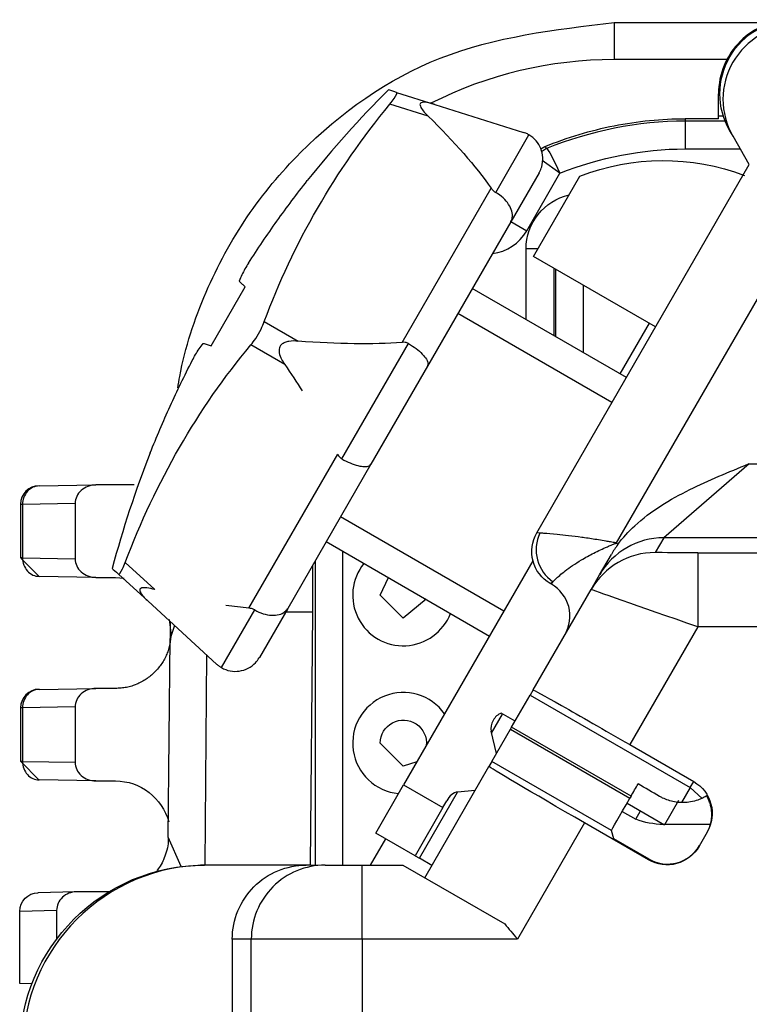
# Model space of a CAD drawing. Units: inches. Extents: x 0.3 to 34.1, y 0.3 to 10.7.
# Drawn here: x 19 to 19.2, y 8.9 to 9.2 of the extents above; entities that cross this region are included whole.
import ezdxf

# ---------------------------------------------------------------- set-up
doc = ezdxf.new("R2010")
doc.units = ezdxf.units.IN
doc.header["$MEASUREMENT"] = 0
doc.layers.add('1', color=7, linetype='CONTINUOUS', true_color=0xffffff)
doc.layers.add('6', color=7, linetype='CONTINUOUS', true_color=0xffffff)

msp = doc.modelspace()

# ---------------------------------------------------------------- linework, layer by layer
at = {"layer": '1', "color": 155, "linetype": 'Continuous'}
for p, q in [((19.0873262314138, 9.146285196526804), (19.08804714537307, 9.147533856132137)), ((19.08799428621586, 9.147941166523559), (19.09835494105896, 9.144674464599532)), ((19.09652438604562, 9.141503850310361), (19.08616373120251, 9.144770552234387)), ((19.09835494105896, 9.144674464599534), (19.12230805024042, 9.137122078284737)), ((19.17898171205072, 9.136077371953093), (19.17812473425817, 9.137561701030737)), ((19.11480482156751, 9.120879510793388), (19.12380275674413, 9.136464391682507)), ((19.21089494747292, 9.13607775272245), (19.14742004941725, 9.026136004284773)), ((19.18339121445938, 9.12843988974519), (19.17898171205072, 9.136077371953093)), ((19.12654794727252, 9.126219201154123), (19.11889490762922, 9.112963747659586)), ((19.12589121445938, 9.02884696830998), (19.18339232416005, 9.128441811803134)), ((19.12503341745641, 9.103595958563053), (19.13754911134785, 9.125273776275002)), ((19.08954029142103, 9.080366655159388), (19.1135871021967, 9.122016953182847)), ((19.11889490762922, 9.112963747659586), (19.09637339007941, 9.07395533499977)), ((19.15804502034222, 9.084536700750554), (19.12503341745641, 9.103595958563053)), ((19.03785435470746, 9.079423284708483), (19.04707240975247, 9.095389424393405)), ((19.15014274524272, 9.070848316595342), (19.10847127735392, 9.094907349798467)), ((19.04989431871033, 9.081451221899899), (19.05133614662886, 9.083948541110564)), ((19.05222977274193, 9.085995212078743), (19.06141478730066, 9.08069224145075)), ((19.05775367727396, 9.074351012872405), (19.04856866271523, 9.0796539835004)), ((19.07322722473111, 9.048865000616113), (19.09122309508435, 9.08003476239435)), ((19.09637339007941, 9.07395533499977), (19.0810673107928, 9.047444428010692)), ((19.04805158455792, 9.008506106932153), (19.07209839533359, 9.05015640495561)), ((19.0810673107928, 9.047444428010692), (19.058545793243, 9.008436015350876)), ((19.1833270240798, 9.047563446991202), (19.16023389266138, 9.027564208529917)), ((19.1833270240798, 9.047563446991202), (19.28226090472228, 9.047563446991202)), ((19.12674526601873, 9.028795705492653), (19.12589121445938, 9.02884696830998)), ((19.16023389266138, 9.027564208529917), (19.15792703872288, 9.023568620302783)), ((19.28226090472228, 9.027564208529919), (19.16023389266138, 9.027564208529919)), ((19.06897127735392, 9.026491342899496), (19.11313813655132, 9.00099159485262)), ((19.1429133845857, 9.017564970068634), (19.14608255844978, 9.02305414021924)), ((19.16942365951199, 9.023481351624875), (19.16942365951199, 9.003482113163592)), ((19.16942365951199, 9.023481351624875), (19.21297006385407, 9.023481351624875)), ((19.01463470425466, 9.020878643344755), (19.02264407852901, 9.013539404012795)), ((19.12487549759162, 9.021322433333705), (19.08988764602912, 8.960721696779776)), ((19.02081352351566, 9.010368789723621), (19.01280414924131, 9.017708029055585)), ((19.01318331996612, 9.017865906878326), (19.01390423392538, 9.019114566483658)), ((19.14060653064719, 9.0135693818415), (19.1429133845857, 9.017564970068634)), ((19.12955146849723, 9.015186714272135), (19.1302654674351, 9.015658134953883)), ((19.1298828365575, 9.014995398833335), (19.12955146849723, 9.015186714272135)), ((19.1298828365575, 9.014995398833333), (19.1302654674351, 9.015658134953883)), ((19.12492381268142, 8.986406117524012), (19.14060653064719, 9.0135693818415)), ((19.0393306365142, 8.993400981830263), (19.02081352351566, 9.010368789723621)), ((19.04064756307132, 8.992435371327955), (19.04964549824794, 9.008020252217072)), ((19.058545793243, 9.008436015350876), (19.0508927535997, 8.995180561856337)), ((19.16942365951199, 9.003482113163592), (19.15103547781181, 8.97163284820008)), ((19.21279704960468, 9.003482113163592), (19.16942365951199, 9.003482113163592)), ((19.11911638701885, 8.976347361215256), (19.12411619663417, 8.985007285497161)), ((19.12492381268142, 8.986406117524012), (19.12411619663417, 8.985007285497161)), ((19.12411619663417, 8.985007285497161), (19.16741746682339, 8.960007285497163)), ((19.11369046722547, 8.974713324477845), (19.11668120941297, 8.979893441898936)), ((19.1200430372897, 8.977952489669342), (19.11628672014185, 8.980121200385808)), ((19.11499391155098, 8.969207049626709), (19.11356253379429, 8.975255669297557)), ((19.11377968950947, 8.967103929984397), (19.11877949912479, 8.975763854266305)), ((19.11877949912479, 8.975763854266305), (19.11911638701885, 8.976347361215254)), ((19.11877949912479, 8.975763854266305), (19.15106083058818, 8.957126218856118)), ((19.15139771848516, 8.957709725803376), (19.11911638701885, 8.976347361215254)), ((19.15103547781181, 8.97163284820008), (19.1683559858875, 8.96163284820008)), ((19.11377968950947, 8.967103929984397), (19.11297207346222, 8.965705097957548)), ((19.14613593829696, 8.948423041036973), (19.11377968950947, 8.967103929984397)), ((19.09562126203206, 8.93565261100797), (19.11297207346222, 8.965705097957548)), ((19.16741746682339, 8.960007285497163), (19.1683559858875, 8.96163284820008)), ((19.08238764602912, 8.94773131572301), (19.08988764602912, 8.960721696779776)), ((19.08988764602912, 8.960721696779776), (19.10049645722547, 8.954596696779777)), ((19.09418120941297, 8.940922298728635), (19.10451367845588, 8.958818660078576)), ((19.10924798690646, 8.959254880988926), (19.10451367845588, 8.958818660078576)), ((19.16741746682339, 8.960007285497163), (19.16508512444383, 8.955967549995117)), ((19.17059831870751, 8.957111112332178), (19.16743268813038, 8.959998689159054)), ((19.10049645722547, 8.954596696779777), (19.10156141950751, 8.956441265560404)), ((19.15032543919875, 8.955850134621913), (19.16047833538078, 8.949988357278164)), ((19.15139771848516, 8.957709725803376), (19.15106083058818, 8.957126218856118)), ((19.16424609280721, 8.956514304571344), (19.16047833538078, 8.949988357278166)), ((19.10049645722547, 8.954596696779777), (19.09299645722547, 8.94160631572301)), ((19.14903289426037, 8.953599034393669), (19.15268525362574, 8.951490343730896)), ((19.15268525362574, 8.951490343730896), (19.15398357998977, 8.953739110958198)), ((19.13882193255889, 8.95047836728148), (19.12068375085872, 8.91906211501986)), ((19.15614244063458, 8.94047836728148), (19.13882193255889, 8.95047836728148)), ((19.09299645722547, 8.94160631572301), (19.08238764602912, 8.94773131572301)), ((19.14673513990771, 8.946186790159235), (19.14613593829696, 8.948423041036973)), ((19.1603518244218, 8.950062462598446), (19.16010660126412, 8.950062462598446)), ((19.17286586868713, 8.950062462598446), (19.1605229697506, 8.950062462598446)), ((19.17201604953342, 8.947972264393742), (19.16980288506435, 8.944138951087817)), ((19.1562624350667, 8.940686203734542), (19.14673513990771, 8.946186790159235)), ((19.09299645722547, 8.94160631572301), (19.09418120941297, 8.940922298728635)), ((19.0975430515559, 8.938981338262444), (19.09418120941297, 8.940922298728635)), ((19.15614244063458, 8.94047836728148), (19.1562624350667, 8.940686203734542)), ((19.03607261030298, 8.939062153723025), (19.03613346178786, 8.939143194768702)), ((19.06463010682647, 8.939143194768702), (19.06869926433169, 8.939062153723023)), ((19.06869926433169, 8.939062153723023), (19.07869888356234, 8.939062153723023)), ((19.07869888356234, 8.919062153723024), (19.07869888356234, 8.939062153723023)), ((19.07869888356234, 8.939062153723023), (19.08971576081902, 8.939062153723023)), ((19.08971576081902, 8.939062153723023), (19.11722980601163, 8.923176912324571)), ((19.04357070638369, 8.919062153723026), (19.04357070638369, 8.892562345187642)), ((19.04870002587041, 8.919062153723024), (19.04357070638369, 8.919062153723026)), ((19.07869888356234, 8.919062153723024), (19.04870002587041, 8.919062153723024)), ((19.04870002587041, 8.856745264340638), (19.04870002587041, 8.919062153723024)), ((19.07869888356234, 8.919062153723024), (19.07869888356234, 8.856791342938616)), ((19.12068368382287, 8.919062153723024), (19.07869888356234, 8.919062153723024))]:
    msp.add_line(p, q, dxfattribs=at)
at = {"layer": '1', "color": 7, "linetype": 'Continuous'}
for p, q in [((19.14624472424609, 9.064092175867698), (19.10457319546488, 9.088151244227072)), ((19.11703961826666, 9.007745737533389), (19.07287319546488, 9.03324523362714))]:
    msp.add_line(p, q, dxfattribs=at)
at = {"layer": '1', "color": 155, "linetype": 'Continuous', "extrusion": (0, 0, -1)}
for centre, radius, start, end in [((-19.16011110378111, 9.067294340935474), 0.0622146158458689, 68.7371053176891, 110.7138616460967), ((-19.13455146849723, 9.023846968309979), 0.01, 299.9999999999999, 30.0000000000001), ((-19.1248828365575, 9.006335144795488), 0.03, 138.6979421872899, 139.8408207308729), ((-19.16010660126412, 8.970062462598445), 0.02, 270, 291.7814605555369)]:
    msp.add_arc(centre, radius, start, end, dxfattribs=at)
at = {"layer": '1', "color": 155, "linetype": 'Continuous'}
msp.add_arc((19.1248828365575, 9.00633514479549), 0.01, 329.9999999999999, 59.99999999999997, dxfattribs=at)
at = {"layer": '1', "color": 155, "linetype": 'Continuous', "extrusion": (0, 0, -1)}
for centre, major_axis, ratio, start_param, end_param in [((19.19544524233386, 9.147561701030739), (0.01000050770858781, -0.0173213874527584), 0.9999492317187643, 1.570796326794903, 3.665169445598443), ((18.75667735758495, 9.252404992850568), (-0.3644235821621486, 0.157986190960494), 0.189575881934558, 2.681651619792296, 2.840478374051006), ((18.75667735744041, 9.25240499289502), (-0.3644235823067586, 0.1579861910056603), 0.1895758819061366, 3.486315465709707, 3.645142219936177), ((18.75667735733632, 9.252404992956924), (-0.3190318461145497, 0.2366069845773556), 0.1895758818850607, 2.638043087324003, 2.681651619792296), ((19.16947404410614, 9.023568620302779), (-0.01154711530766209, -3.808092294701417e-07), 0.007557545301770296, 4.716752635780238, 6.287548962627685), ((19.16947404410684, 9.003569381841443), (-0.02886753925857281, 0.009999943657919461), 0.003239008399533271, 4.713012334548727, 6.283808661338519), ((18.75667735742931, 9.25240499289454), (-0.3190318460213633, 0.2366069845144825), 0.1895758819044777, 3.442706933065395, 3.486315465709707), ((19.15090457479523, 8.97140611752385), (-0.02598076211380737, 0.01500000000016093), 0.008726867790751052, 0, 1.570796326794897), ((19.13895283557584, 8.950705097957503), (-0.02598076211361286, 0.01500000000004515), 0.00872686779075837, 4.71238898038469, 6.283185307179586), ((19.16335579549549, 8.952972264393695), (-0.005000190391927129, -0.008660583806339115), 0.9999619230641713, 3.141592653589794, 4.712388980384684), ((19.15147329538528, 8.957666091480007), (-0.005000000020000499, -0.00866025397173809), 0.008726867753242603, 1.5707963249967, 1.960659150393081), ((19.1511364074802, 8.957082584517144), (-0.005000000043483333, -0.008660254012715432), 0.008726867790759549, 0.008726646216723232, 1.570796326794897), ((19.16114263102651, 8.94913895108782), (0.005000190391928667, 0.00866058380633823), 0.9999619230641713, 1.570796326794893, 3.141592653589794), ((19.06357146795141, 8.919062153723026), (0.02000076156771474, 0), 0.9999619230641713, 3.141592653589532, 4.712388980384429)]:
    msp.add_ellipse(centre, major_axis=major_axis, ratio=ratio, start_param=start_param, end_param=end_param, dxfattribs=at)
at = {"layer": '1', "color": 155, "linetype": 'Continuous'}
for centre, major_axis, ratio, start_param, end_param in [((19.19627326897711, 9.146087330555627), (0.01732050807569057, 0.009999999999996899), 0.9999492317187646, 1.047219534786419, 3.141559676322072), ((19.1350741519963, 9.023987020931452), (-0.002588190451025051, 0.009659258262890727), 0.9275546496258924, 0.8229645525410964, 2.318628101048705), ((19.16025675404294, 9.007553370207479), (0.01732050807568876, -0.01000000000000002), 0.9999492317187648, 2.095538070056921, 3.141625630857703), ((19.15794972443639, 9.003557781980344), (0.01732050807568876, -0.01000000000000002), 0.9999492317187648, 2.095488069419866, 3.141625630857698), ((19.11627578546235, 8.976955159040342), (-0.001767766952966364, -0.003061862178478974), 0.7071067811865478, 3.822399736741736, 5.639684198386316), ((19.10390078546235, 8.955521030296678), (-0.001767766952966364, -0.003061862178478974), 0.7071067811865478, 3.605240262590614, 4.818010879054154), ((19.16323580106346, 8.952764427940679), (-0.005000190391928673, -0.008660583806338228), 0.9999619230641713, 1.570796326794895, 2.210478314381161), ((19.16126262545863, 8.94934678754088), (0.005000190391928667, 0.00866058380633823), 0.9999619230641713, 3.141592653589795, 4.712388980384686), ((19.03685802840415, 8.889062153723025), (-0.05000190391928685, 0), 0.9999619230641713, 4.712388980384951, 6.283185307179586), ((19.06869926433169, 8.919062153723024), (0, 0.02), 0.9999619230641713, 0, 1.570796326794897)]:
    msp.add_ellipse(centre, major_axis=major_axis, ratio=ratio, start_param=start_param, end_param=end_param, dxfattribs=at)
at = {"layer": '1', "color": 155, "linetype": 'Continuous', "extrusion": (2.152750784231613e-32, -6.27643954577128e-17, -1)}
msp.add_ellipse((19.03607261030298, 8.889062153723025), major_axis=(-0.05000190391928685, 0), ratio=0.9999619230641713, start_param=0, end_param=1.570796326794637, dxfattribs=at)
at = {"layer": '1', "color": 155, "linetype": 'Continuous'}
for points in [[(19.08577754337621, 9.148640102856154), (19.07801554405682, 9.140879499307156), (19.07068534819144, 9.132672556155525), (19.06385559333054, 9.124096193401144)], [(19.08799428621586, 9.147941166523559), (19.08696799378767, 9.1482647552832), (19.08623169903398, 9.148496908127298), (19.08577754337621, 9.148640102856154)], [(19.08804714537307, 9.147533856132137), (19.08812841123564, 9.147768781693602), (19.0881070844436, 9.147905601378962), (19.08799428621586, 9.147941166523559)], [(19.05222977274193, 9.085995212078743), (19.06004799643186, 9.1071361556635), (19.07136432779211, 9.126725712984612), (19.0861637312025, 9.144770552234382)], [(19.08616373120245, 9.144770552234403), (19.08661411601133, 9.14531970420029), (19.08701577544819, 9.145841639979425), (19.0873262314138, 9.146285196526804)], [(19.04697865218117, 9.100235760475394), (19.04642466235974, 9.099154458797633), (19.04590389754762, 9.098049807765882), (19.04541689470286, 9.096922331819737)], [(19.04794701066071, 9.101812154790219), (19.04762231237255, 9.101287976048635), (19.04729952352065, 9.100762504537956), (19.04697865218117, 9.100235760475394)], [(19.05133614662886, 9.083948541110564), (19.05168709210185, 9.084650565459048), (19.05199218499097, 9.085352760616752), (19.05222977274193, 9.085995212078743)], [(19.04856866271514, 9.079653983500457), (19.04900624812644, 9.080180966259427), (19.04946182052696, 9.080796282030692), (19.04989431871033, 9.081451221899899)], [(19.01463470425466, 9.020878643344755), (19.02286229174697, 9.042717722283896), (19.03416918035582, 9.062312731380073), (19.04856866271523, 9.079653983500389)], [(19.03361042575953, 9.07708131310603), (19.03426986557092, 9.078101733203702), (19.03496613902067, 9.079105054276273), (19.0356990604098, 9.080090549084629)], [(19.03272940747629, 9.075454492905386), (19.03302101043854, 9.075997779242284), (19.0333146876898, 9.076540058343422), (19.03361042575953, 9.07708131310603)], [(19.0213851552752, 9.050535236869575), (19.0173726846883, 9.04033231428124), (19.01393036136427, 9.029880706871307), (19.01109048120183, 9.019278316502074)], [(19.14781050740901, 9.025682545378642), (19.14718916683085, 9.024834606262843), (19.14660302287393, 9.023955611045409), (19.14608255844975, 9.0230541402192)], [(19.01390423392538, 9.019114566483658), (19.01413313718062, 9.01960520751032), (19.01438431710611, 9.020214022675846), (19.01463470425466, 9.020878643344755)], [(19.01109048120183, 9.019278316502074), (19.0114415693036, 9.018956603529604), (19.01201076694099, 9.018435029990282), (19.01280414924131, 9.017708029055585)], [(19.01280414924121, 9.017708029055678), (19.01289134867379, 9.017628125497248), (19.01302050139317, 9.017678065796142), (19.01318331996612, 9.017865906878326)], [(19.15912185692304, 8.957638764958674), (19.15718247040867, 8.958758470297795), (19.15524308389429, 8.959878175636918), (19.15330369737992, 8.96099788097604)]]:
    msp.add_open_spline(points, degree=3, dxfattribs=at)
for points, knots in [([(19.09835494105896, 9.144674464599532), (19.0976118202525, 9.144908769689804), (19.09686780902173, 9.145111053660958), (19.09587105917064, 9.145263032218304), (19.09557431121525, 9.1452902321586), (19.09503321892799, 9.145274443584134), (19.09478254713234, 9.145228342226835), (19.0944967597357, 9.145058651681447), (19.09441458175935, 9.14496900983744), (19.09432472737576, 9.14475136548548), (19.09431563387157, 9.144621195126666), (19.09436642629872, 9.144283865283112), (19.09445608409009, 9.144063118617932), (19.0947940829024, 9.143441293616425), (19.09511319624674, 9.143026180551304), (19.09578870615403, 9.142245296939844), (19.09614874557095, 9.141871438684081), (19.09652438604562, 9.141503850310361)], [0, 0, 0, 0, 0.2375996240640439, 0.2375996240640439, 0.3416062659670437, 0.3416062659670437, 0.4477429354548294, 0.4477429354548294, 0.5131417625214494, 0.5131417625214494, 0.5784523849228308, 0.5784523849228308, 0.6720019176373587, 0.6720019176373587, 0.8418392545336483, 0.8418392545336483, 1, 1, 1, 1]), ([(19.12380275674413, 9.136464391682507), (19.12352649244796, 9.13662389294827), (19.12323571498464, 9.13676682890959), (19.12273612801977, 9.136976976492354), (19.12251678272873, 9.13705626518397), (19.12230805024042, 9.137122078284735)], [0, 0, 0, 0, 0.5527542456646899, 0.5527542456646899, 1, 1, 1, 1]), ([(19.12654794727252, 9.126219201154123), (19.12657010536904, 9.126257580103093), (19.12659192387682, 9.126296156477292), (19.12687475259054, 9.126806722176369), (19.12708617422559, 9.127309781617186), (19.127478895134, 9.128627565670504), (19.12758361058124, 9.129480762976456), (19.12750614148099, 9.131145165595266), (19.127326194405, 9.131978918527551), (19.12671075679569, 9.133519615384166), (19.12626822306169, 9.134247902820558), (19.12518179878741, 9.135503864357885), (19.12452289505031, 9.136048619637581), (19.12380275674413, 9.136464391682507)], [0, 0, 0, 0, 0.01142807619397501, 0.01142807619397501, 0.1493617480988652, 0.1493617480988652, 0.3644927893238118, 0.3644927893238118, 0.5770594101826841, 0.5770594101826841, 0.7884939421592232, 0.7884939421592232, 1, 1, 1, 1]), ([(19.04794701066071, 9.101812154790215), (19.05043103045703, 9.105653245425865), (19.05299890399777, 9.10943068129312), (19.05830187685115, 9.116858609170128), (19.06103694318192, 9.12050912621698), (19.06385559333055, 9.124096193401153)], [0, 0, 0, 0, 0.5, 0.5, 1, 1, 1, 1]), ([(19.1135871021967, 9.122016953182847), (19.11375448187277, 9.121779331437619), (19.11395320416314, 9.12154473369522), (19.11437028328227, 9.121164940323292), (19.11458122208395, 9.121008606015417), (19.11480482156751, 9.120879510793388)], [0, 0, 0, 0, 0.5549105517362147, 0.5549105517362147, 1, 1, 1, 1]), ([(19.11889490762922, 9.112963747659586), (19.11890919133143, 9.112988487757535), (19.11892313660165, 9.113013427284278), (19.11910225345599, 9.113344358773542), (19.11921725703268, 9.113680417238518), (19.11937128335176, 9.114584770135636), (19.11933433534514, 9.115192599141915), (19.1190051317269, 9.11642098478553), (19.11871142558001, 9.117057701227214), (19.11791095206009, 9.118277906485407), (19.11739445539725, 9.118878086371204), (19.11620962147113, 9.119963597391578), (19.11552495987369, 9.120463738748462), (19.11480482156751, 9.120879510793388)], [0, 0, 0, 0, 0.01142807619397457, 0.01142807619397457, 0.1493617480988646, 0.1493617480988646, 0.36449278932381, 0.36449278932381, 0.5770594101826828, 0.5770594101826828, 0.7884939421592225, 0.7884939421592225, 1, 1, 1, 1]), ([(19.04541689470286, 9.096922331819737), (19.04561741145454, 9.096704838362827), (19.04588734021173, 9.09644150627003), (19.04647213173067, 9.095908793129649), (19.0467541757441, 9.095661017986332), (19.04707240975247, 9.095389424393405)], [0, 0, 0, 0, 0.5799485157389006, 0.5799485157389006, 1, 1, 1, 1]), ([(19.0356990604098, 9.080090549084627), (19.03598767364448, 9.080025643212238), (19.03635069030507, 9.079923544097705), (19.03710442917704, 9.07968345635657), (19.0374600307523, 9.079563086647614), (19.03785435470746, 9.079423284708483)], [0, 0, 0, 0, 0.5799485157389388, 0.5799485157389388, 1, 1, 1, 1]), ([(19.06141478730066, 9.08069224145075), (19.06057415397859, 9.080757649909613), (19.05971810548291, 9.0807658796456), (19.05852013853006, 9.080569339959363), (19.05815574211499, 9.080479369330419), (19.05746350843625, 9.080201796186781), (19.0571263355306, 9.080005870512055), (19.05669236761675, 9.079579523782158), (19.05655029876035, 9.079386147891011), (19.05634436037364, 9.078967440147697), (19.05627777734094, 9.078737695004598), (19.0561994414991, 9.07817670843846), (19.05621965766981, 9.077835685358137), (19.05638468971294, 9.076914273124393), (19.05661308726599, 9.076342035699705), (19.05713735772257, 9.07529919767551), (19.05743447010464, 9.07481634659822), (19.05775367727396, 9.074351012872405)], [0, 0, 0, 0, 0.2375996240640514, 0.2375996240640514, 0.3416062659670513, 0.3416062659670513, 0.447742935454837, 0.447742935454837, 0.5131417625214582, 0.5131417625214582, 0.5784523849228418, 0.5784523849228418, 0.6720019176373709, 0.6720019176373709, 0.8418392545336594, 0.8418392545336594, 1, 1, 1, 1]), ([(19.09122309508435, 9.08003476239435), (19.09094683078817, 9.080194263660113), (19.0906328135921, 9.080296947223545), (19.09006117069546, 9.080382290271489), (19.08979847855042, 9.080386500009633), (19.08954029142102, 9.080366655159377)], [0, 0, 0, 0, 0.5527542456647303, 0.5527542456647303, 1, 1, 1, 1]), ([(19.09122309508435, 9.08003476239435), (19.09194323339052, 9.079618990349424), (19.09264753928853, 9.0791528739192), (19.09390779514115, 9.078197997507512), (19.09448109022341, 9.077696195369978), (19.09542477382845, 9.076724037255351), (19.09580700067448, 9.076240643162102), (19.09633407545667, 9.075354980427791), (19.09648332068807, 9.074941655920375), (19.09652070265087, 9.074368831892485), (19.09648354949391, 9.074167614309868), (19.09638879753208, 9.073982807100789), (19.09638126447372, 9.07396897385079), (19.09637339007941, 9.07395533499977)], [0, 0, 0, 0, 0.2115060578407767, 0.2115060578407767, 0.4229405898173159, 0.4229405898173159, 0.6355072106761873, 0.6355072106761873, 0.8506382519011337, 0.8506382519011337, 0.9885719238060252, 0.9885719238060252, 1, 1, 1, 1]), ([(19.0213851552752, 9.050535236869575), (19.02307660490608, 9.054755529748311), (19.02487221327401, 9.058954813060154), (19.02866031725999, 9.067276368207008), (19.03064826047421, 9.071389218663297), (19.03272940747627, 9.075454492905333)], [0, 0, 0, 0, 0.5, 0.5, 1, 1, 1, 1]), ([(19.07209839533359, 9.05015640495561), (19.07223653726087, 9.049868141943982), (19.07241079646769, 9.049591172897955), (19.07279964529059, 9.049162483218657), (19.07300362524754, 9.048994095838141), (19.07322722473111, 9.048865000616113)], [0, 0, 0, 0, 0.5549105517361831, 0.5549105517361831, 1, 1, 1, 1]), ([(19.07322722473111, 9.048865000616113), (19.07394736303728, 9.048449228571187), (19.07470318465598, 9.048072339986588), (19.07616025981228, 9.047458364608802), (19.0768814807522, 9.047212777572458), (19.07819523617848, 9.046881602654675), (19.07880498116629, 9.046792281542631), (19.07983552498448, 9.046778652758713), (19.08026809712361, 9.046856064850639), (19.08078286826506, 9.04711010313515), (19.08093855122481, 9.047242887504217), (19.08105122298176, 9.047417348714763), (19.0810594363985, 9.047430789159673), (19.0810673107928, 9.047444428010692)], [0, 0, 0, 0, 0.2115060578407768, 0.2115060578407768, 0.4229405898173161, 0.4229405898173161, 0.6355072106761884, 0.6355072106761884, 0.8506382519011346, 0.8506382519011346, 0.9885719238060248, 0.9885719238060248, 1, 1, 1, 1]), ([(19.14781050740901, 9.025682545378642), (19.14916125450004, 9.027525900431092), (19.1507159607428, 9.02922925206031), (19.15674417455723, 9.034817043439572), (19.16195742394755, 9.037917056966382), (19.17245466415778, 9.043127778777963), (19.17782240928172, 9.04531267449324), (19.18322705250345, 9.04752257044), (19.18327703833058, 9.047543008620329), (19.1833270240798, 9.047563446991202)], [0, 0, 0, 0, 0.1622578435743456, 0.1622578435743456, 0.5857876367409793, 0.5857876367409793, 0.9961609933113338, 0.9961609933113338, 1, 1, 1, 1]), ([(19.14742004941725, 9.026136004284773), (19.14737783389231, 9.026143642856645), (19.14733562005537, 9.026151291742734), (19.14728399622058, 9.026160619689296), (19.14727458902399, 9.026162318954206), (19.14722101761735, 9.026171992792786), (19.14717685213945, 9.026179956476637), (19.14706009430769, 9.026200978710925), (19.14698750030532, 9.02621401765851), (19.14678738484175, 9.026249873665337), (19.14665986308777, 9.026272624422601), (19.14630840053499, 9.026335054210044), (19.14608448492206, 9.02637452161651), (19.14546703343504, 9.026482493227798), (19.14507371803448, 9.026550303355299), (19.14398482915245, 9.026735278973335), (19.14329075975214, 9.02685003058348), (19.14132897655085, 9.027165113332954), (19.14007180368476, 9.027355603348651), (19.13858929091101, 9.02756640647398), (19.13831943821497, 9.027604194765757), (19.13560872085514, 9.027977948392218), (19.13332124684239, 9.028241172374418), (19.13001171847092, 9.028562379622405), (19.12878224850908, 9.028659231361198), (19.12741943058107, 9.028754076530461), (19.12704420191294, 9.02877776243527), (19.12674526601873, 9.028795705492653)], [0, 0, 0, 0, 0.004723871638053212, 0.004723871638053212, 0.005774881479787553, 0.005774881479787553, 0.01070907464242932, 0.01070907464242932, 0.01881915516210064, 0.01881915516210064, 0.03306705206391314, 0.03306705206391314, 0.05809934904693148, 0.05809934904693148, 0.1021689778595528, 0.1021689778595528, 0.18055452206198, 0.18055452206198, 0.3264814779663116, 0.3264814779663116, 0.3591385017246161, 0.3591385017246161, 0.6624976862171169, 0.6624976862171169, 0.891342154057102, 0.891342154057102, 1, 1, 1, 1]), ([(19.1302654674351, 9.015658134953883), (19.1304600242107, 9.0158541031477), (19.13070802669597, 9.016098491397734), (19.13163270409997, 9.016968205354878), (19.13250155785208, 9.017734721329926), (19.13479070547098, 9.019504033323955), (19.1362963612965, 9.020545342346983), (19.13851999745751, 9.02187595683315), (19.13907153311887, 9.022192955087268), (19.14074108001514, 9.02311368063119), (19.14191279967892, 9.023710905099692), (19.14373971885069, 9.02457192896666), (19.14437108402827, 9.024857800844769), (19.1453568064179, 9.025287025896027), (19.14570678706188, 9.02543618278701), (19.14625450246566, 9.025664746208141), (19.14645121985659, 9.025745869780607), (19.14675944083553, 9.025871497207724), (19.14687067435262, 9.025916535091163), (19.14704505357858, 9.02598667727314), (19.14710812169849, 9.026011951115802), (19.14720539618224, 9.026050788015674), (19.1472395781203, 9.026064407654863), (19.14728263835568, 9.026081530298473), (19.14729150744756, 9.026085055196559), (19.14734025471942, 9.026104419007547), (19.1473801585164, 9.026120195631066), (19.14742004941725, 9.026136004284773)], [0, 0, 0, 0, 0.1094489109695924, 0.1094489109695924, 0.3378407550305247, 0.3378407550305247, 0.5921900923519623, 0.5921900923519623, 0.6708932466365167, 0.6708932466365167, 0.8241183057127132, 0.8241183057127132, 0.9025186412091354, 0.9025186412091354, 0.9451952744290898, 0.9451952744290898, 0.9690040052017452, 0.9690040052017452, 0.9824204504697209, 0.9824204504697209, 0.9900144998741446, 0.9900144998741446, 0.9941267678695966, 0.9941267678695966, 0.9951933739787456, 0.9951933739787456, 1, 1, 1, 1]), ([(19.02264407852901, 9.013539404012795), (19.02188776832835, 9.013750864402194), (19.02113013111146, 9.01392954747309), (19.02011554297565, 9.014050629214976), (19.01981355562978, 9.014068754264752), (19.01926343167614, 9.014037322385244), (19.01900888919269, 9.013984516800013), (19.01871984628954, 9.013809187551942), (19.01863713798431, 9.013718627151379), (19.01854790596239, 9.013502060761448), (19.01853996172451, 9.013373880990278), (19.01859499588287, 9.01304389804069), (19.01868838371566, 9.012829611996763), (19.01903817417972, 9.012228210735199), (19.01936654262661, 9.011829127977906), (19.02006006812882, 9.011079448292197), (19.02042905603012, 9.010721089266022), (19.02081352351566, 9.010368789723621)], [0, 0, 0, 0, 0.2375996240640403, 0.2375996240640403, 0.3416062659670488, 0.3416062659670488, 0.4477429354548456, 0.4477429354548456, 0.5131417625214639, 0.5131417625214639, 0.5784523849228438, 0.5784523849228438, 0.6720019176373787, 0.6720019176373787, 0.8418392545336875, 0.8418392545336875, 1, 1, 1, 1]), ([(19.04964549824794, 9.008020252217072), (19.04936923395176, 9.008179753482837), (19.04906601803471, 9.00830114541032), (19.04852827530668, 9.008445205272677), (19.04828608647381, 9.008484927789231), (19.04805158455791, 9.008506106932138)], [0, 0, 0, 0, 0.5527542456647349, 0.5527542456647349, 1, 1, 1, 1]), ([(19.04964549824794, 9.008020252217072), (19.05036563655412, 9.007604480172148), (19.05114110247338, 9.00726161651421), (19.05267359955617, 9.00677827574511), (19.05345161891553, 9.006631066457029), (19.05490858442692, 9.006547938682814), (19.05560685011387, 9.006611939919203), (19.05683526509601, 9.006941034044589), (19.05738013445991, 9.007212950635378), (19.05808631388326, 9.007798517789118), (19.05831984726274, 9.00806614304054), (19.05851688391219, 9.008386728531274), (19.05853150954079, 9.008411275252927), (19.058545793243, 9.008436015350876)], [0, 0, 0, 0, 0.2115060578407769, 0.2115060578407769, 0.4229405898173166, 0.4229405898173166, 0.6355072106761894, 0.6355072106761894, 0.8506382519011354, 0.8506382519011354, 0.9885719238060254, 0.9885719238060254, 1, 1, 1, 1]), ([(19.0393306365142, 8.993400981830263), (19.03952982675639, 8.99321845760178), (19.03975598919291, 8.99303138758667), (19.04020502359018, 8.99270694238004), (19.04042396358775, 8.992564466549982), (19.04064756307131, 8.992435371327955)], [0, 0, 0, 0, 0.5549105517361987, 0.5549105517361987, 1, 1, 1, 1]), ([(19.04064756307131, 8.992435371327955), (19.0413677013775, 8.99201959928303), (19.0421689251571, 8.991721349547904), (19.04379983189174, 8.991408459295755), (19.04465181417992, 8.991389357558269), (19.04629381560193, 8.991626721382476), (19.04710584035977, 8.991887759109469), (19.04858598985991, 8.99265287021005), (19.04927252267768, 8.99317015510051), (19.05021739669035, 8.99416915341045), (19.05054734812819, 8.994603779637716), (19.05084809663703, 8.995103999338262), (19.05087059550318, 8.995142182907369), (19.0508927535997, 8.995180561856337)], [0, 0, 0, 0, 0.2115060578407771, 0.2115060578407771, 0.4229405898173162, 0.4229405898173162, 0.6355072106761895, 0.6355072106761895, 0.8506382519011357, 0.8506382519011357, 0.9885719238060249, 0.9885719238060249, 1, 1, 1, 1]), ([(19.16508512444383, 8.955967549995117), (19.1644418320259, 8.955982281368879), (19.16378270693728, 8.95604793454368), (19.16204763934942, 8.956364069466904), (19.16096464517537, 8.956713666872668), (19.15967426728374, 8.957333641355362), (19.15939495788531, 8.95748109154091), (19.15912185692309, 8.957638764958764)], [0, 0, 0, 0, 0.3194037637300211, 0.3194037637300211, 0.8513384888232252, 0.8513384888232252, 1, 1, 1, 1]), ([(19.17059218359418, 8.957106774919744), (19.17058847033752, 8.957105068064724), (19.17054895136245, 8.95708670287196), (19.17031046737608, 8.95698007385977), (19.16997297976974, 8.956829680875414), (19.16897164977281, 8.956482620125712), (19.16829669203234, 8.956283112919351), (19.16691950703485, 8.956047559188645), (19.16627915515943, 8.95597882894603), (19.16543139662885, 8.955963272501783), (19.16525922828179, 8.955963563023346), (19.16508512444383, 8.955967549995117)], [0, 0, 0, 0, 0.1411007130870854, 0.1411007130870854, 0.4482945199861, 0.4482945199861, 0.7473276329664756, 0.7473276329664756, 0.9501065166500037, 0.9501065166500037, 1, 1, 1, 1]), ([(19.17185422173078, 8.957776757774795), (19.17181101669787, 8.957750551997453), (19.17176755668125, 8.957724549824002), (19.17154893717688, 8.957595555464758), (19.17136983314377, 8.957495606592506), (19.17099362047088, 8.957297927913691), (19.17079607320083, 8.957200495885191), (19.17059218359418, 8.957106774919744)], [0, 0, 0, 0, 0.1089415000427002, 0.1089415000427002, 0.5447075176842131, 0.5447075176842131, 1, 1, 1, 1]), ([(19.17316861378158, 8.95392285157283), (19.17311746711247, 8.954361543738056), (19.17303469216873, 8.954802976255213), (19.17282671679192, 8.955620147712478), (19.17269883837371, 8.956006702401954), (19.17244488459857, 8.956659366466326), (19.17231611546914, 8.956937991422937), (19.17209482581348, 8.957377398760181), (19.17200019047767, 8.957543207758384), (19.17188607853348, 8.957734200500594), (19.17185663261302, 8.957778220082284), (19.17185422173078, 8.957776757774797)], [0, 0, 0, 0, 0.2086864406970867, 0.2086864406970867, 0.4179309558234038, 0.4179309558234038, 0.6203049446145548, 0.6203049446145548, 0.8249454870837821, 0.8249454870837821, 1, 1, 1, 1]), ([(19.11722980601163, 8.923176912324571), (19.11833877743123, 8.92186391156716), (19.11945900175708, 8.920525667986302), (19.1206120123459, 8.919147903521925), (19.1206478927679, 8.919105028505736), (19.120683773204, 8.919062153723024)], [0, 0, 0, 0, 0.9688813587169807, 0.9688813587169807, 1, 1, 1, 1])]:
    msp.add_open_spline(points, degree=3, knots=knots, dxfattribs=at)
at = {"layer": '6', "color": 155, "linetype": 'Continuous'}
for p, q in [((19.14685298315215, 9.166794282944066), (19.18951813419282, 9.166794282944066)), ((19.14685298315215, 9.166794282944068), (19.14685298315215, 9.156794663713427)), ((19.17731982068523, 9.156794663713427), (19.14685298315215, 9.156794663713427)), ((19.1750707063837, 9.141520395783926), (19.1750707063837, 9.14757970103073)), ((19.16607384785052, 9.140822246360667), (19.16607384785052, 9.14014534294197)), ((19.1750707063837, 9.140822246360667), (19.16607384785052, 9.140822246360667)), ((19.17687103249172, 9.140145342941972), (19.16607384785052, 9.140145342941972)), ((19.17637949465344, 9.141520395783926), (19.1750707063837, 9.141520395783926)), ((19.1750707063837, 9.140822246360665), (19.1750707063837, 9.141520395783926)), ((19.12702859822158, 9.13268688015222), (19.12809624365828, 9.13328362320959)), ((19.12857782278191, 9.132749347691792), (19.1272001543777, 9.131901243133782)), ((19.12809624365828, 9.133283623209586), (19.12857783330734, 9.132749321648426)), ((19.16607384785052, 9.132645628518992), (19.18096271344431, 9.132645628518992)), ((19.13218601663564, 9.126114955588722), (19.12735730487145, 9.129488619538963)), ((19.12317920007427, 9.110514691689977), (19.13218601663564, 9.126114955588722)), ((19.11886989499585, 9.11300267013702), (19.12317920007427, 9.110514691689977)), ((19.12302499155888, 9.086503958048212), (19.12302499155888, 9.105626558185376)), ((19.12620588989336, 9.105626558185376), (19.12302499155888, 9.105626558185376)), ((19.13052470598186, 9.100424603153115), (19.13052470598186, 9.082173676175522)), ((19.13100582604017, 9.100146703479039), (19.13100582604017, 9.081895936501404)), ((19.13850554046316, 9.077567166575843), (19.13850554046316, 9.095817377654292)), ((19.15626634666535, 9.085562646981073), (19.14836422762705, 9.071875775319265)), ((18.99134265233728, 9.041555671825638), (19.00666297753826, 9.041827808163896)), ((19.01704510675178, 9.041827808163896), (19.00666297753826, 9.041827808163896)), ((18.98685499454999, 9.036555862210317), (18.98634284272196, 9.036555862210317)), ((18.98634284272196, 9.022099754117475), (18.98634284272196, 9.036555862210317)), ((19.0010707063837, 9.036808377200268), (18.98685499454999, 9.036555862210317)), ((18.98685499454999, 9.036555862210317), (18.98685499454999, 9.022099754117475)), ((19.0010707063837, 9.036808377200268), (19.0010707063837, 9.021847239127524)), ((19.07350487409141, 8.939062249253201), (19.07350487409141, 9.023873074924802)), ((18.98685499454999, 9.022099754117475), (18.98634284272196, 9.022099754117475)), ((18.98638354460295, 9.02206616111677), (18.99134237902788, 9.017066903274891)), ((18.98685499454999, 9.022099754117475), (19.0010707063837, 9.021847239127524)), ((19.06600515966842, 9.021355800100535), (19.06600515966842, 8.939063588565539)), ((19.00666297753826, 9.016827808163896), (18.99134265233728, 9.017099944502155)), ((19.00666297753826, 9.016827808163896), (19.01194348833336, 9.016827808163896)), ((19.01194348833336, 9.016827808163896), (19.01435749198847, 9.016648427435305)), ((19.08357070638369, 9.012028876105955), (19.08577286524065, 9.016790964101853)), ((19.08982070638367, 9.005778876105955), (19.08357070638369, 9.012028876105955)), ((19.0959687897192, 9.01090478923225), (19.08982070638367, 9.005778876105955)), ((19.06522601463383, 9.00742746601616), (19.0579633774897, 9.00742746601616)), ((19.06522601463383, 9.007427466016162), (19.06463010682647, 8.939143194768702)), ((19.02652272893448, 9.005489607410825), (19.02694405950914, 9.001827808163899)), ((19.0267649614159, 9.004915341668632), (19.02672975036459, 9.000356398204332)), ((19.02797249555547, 9.003808860508784), (19.02672975036458, 9.000356398204296)), ((19.0262609540012, 8.946637655738728), (19.02672975036458, 9.000356398204296)), ((19.03662856806519, 8.995876754757958), (19.03613346178786, 8.939143194768702)), ((18.99134265233728, 8.986555671825643), (19.00666297753826, 8.9868278081639)), ((19.01194348833336, 8.986827808163898), (19.00666297753826, 8.9868278081639)), ((18.98685499454999, 8.981555862210321), (18.98634284272196, 8.981555862210321)), ((18.98634284272196, 8.967099754117475), (18.98634284272196, 8.981555862210321)), ((19.0010707063837, 8.98180837720027), (18.98685499454999, 8.981555862210321)), ((18.98685499454999, 8.981555862210321), (18.98685499454999, 8.967099754117475)), ((19.0010707063837, 8.98180837720027), (19.0010707063837, 8.966847239127524)), ((19.08982070638367, 8.965778876105956), (19.08357070638369, 8.972028876105956)), ((18.98685499454999, 8.967099754117475), (18.98634284272196, 8.967099754117475)), ((18.98637935653867, 8.967066161435703), (18.99134240664626, 8.962066870500104)), ((18.98685499454999, 8.967099754117475), (19.0010707063837, 8.966847239127524)), ((19.09349833432994, 8.966975406734424), (19.08982070638367, 8.965778876105956)), ((19.00666297753826, 8.961827808163896), (18.99134265233728, 8.962099944502155)), ((19.00666297753826, 8.961827808163896), (19.01194348833336, 8.961827808163896)), ((19.02976662419262, 8.938663055824204), (19.0262609540012, 8.946637655738728)), ((19.08097483230593, 8.939062489082115), (19.08508167917033, 8.94617575651015)), ((19.03613346178786, 8.939143194768704), (19.03498943648782, 8.939050413724667)), ((19.03613346178786, 8.939143194768702), (19.06463010682647, 8.939143194768702)), ((19.00121031097276, 8.931825905092369), (18.99093966057698, 8.931557013267982)), ((19.01016584633924, 8.931827808163897), (19.00135571337647, 8.931827808163897)), ((18.99607070638369, 8.926813819382438), (18.98607070638369, 8.926552013348717)), ((18.98607070638369, 8.90708961419762), (18.98607070638369, 8.926552013348717)), ((18.99607070638369, 8.926813819382438), (18.99607070638369, 8.919061432999621)), ((18.98940023763369, 8.907002445060549), (18.98607070638369, 8.90708961419762))]:
    msp.add_line(p, q, dxfattribs=at)
for centre, start, end in [((19.08982070638369, 9.012028876105955), 141.1769846166168, 338.8235470464767), ((19.08982070638369, 8.972028876105956), 35.34345735252107, 264.6566629720185)]:
    msp.add_arc(centre, 0.01368947965845075, start, end, dxfattribs=at)
at = {"layer": '6', "color": 155, "linetype": 'Continuous', "extrusion": (2.152750784231613e-32, -6.27643954577128e-17, -1)}
msp.add_arc((-19.08982070638369, 8.972028876105956), 0.006249999999999978, 0, 186.0416879101603, dxfattribs=at)
at = {"layer": '6', "color": 155, "linetype": 'Continuous'}
for centre, major_axis, ratio, start_param, end_param in [((19.1950707063837, 9.147579701030736), (0, -0.02000076156771475), 0.999961923064171, 3.141592653589516, 4.712388980384658), ((19.14686136023753, 9.046790475090999), (-0.07778766942439952, 0.07778766942439636), 0.9999238504775686, 5.497825219993052, 5.965069700176036), ((19.1123539462871, 9.116765754085426), (0.003235484444383393, -0.01207499233351111), 0.9999238504775713, 6.147836323209553, 7.068545394365525), ((18.99130055577249, 9.036588774917242), (0.00353553390593266, 0.003535533905932816), 0.9999238504775708, 0.785512392029518, 2.356156413981508), ((18.99134265233802, 9.036555862210184), (8.880144892703569e-05, -0.004999211368072814), 0.8975040268379331, 3.121803580579934, 4.696447884686544), ((19.00664154114544, 9.036827617771957), (-0.005570126950500624, -9.894267465331099e-05), 0.8975040268379332, 4.692599907374805, 6.267244211481434), ((18.99134265233728, 9.022099754117477), (8.880144892744183e-05, 0.004999211368072808), 0.897504026837933, 1.586737422493043, 3.161381726599665), ((19.00664154114544, 9.021827998555818), (0.005570126950500623, -9.894267465331966e-05), 0.8975040268379334, 3.157533749287935, 4.732178053394565), ((18.99130503777982, 8.981589068499508), (0.00353553390593266, 0.003535533905932816), 0.9999238504775708, 0.7854362396081831, 2.356080261560252), ((18.99134265233728, 8.981555862210323), (8.880144892703569e-05, -0.004999211368072814), 0.8975040268379334, 3.121803580579921, 4.696447884686609), ((19.00664154114462, 8.981827617772112), (-0.005570126950500621, -9.894267465331093e-05), 0.8975040268379337, 4.692599907374825, 6.267244211481522), ((18.99134265233728, 8.967099754117475), (8.880144892744183e-05, 0.004999211368072808), 0.897504026837933, 1.586737422493043, 3.161381726599653), ((19.00664154114543, 8.966827998555818), (0.005570126950500623, -9.894267465331966e-05), 0.8975040268379334, 3.157533749287936, 4.732178053394566), ((19.00134116915065, 8.926827617771966), (0.005268838004252995, 0.0001379413580221135), 0.9486507872070743, 1.543205605237335, 3.116761508360429)]:
    msp.add_ellipse(centre, major_axis=major_axis, ratio=ratio, start_param=start_param, end_param=end_param, dxfattribs=at)
at = {"layer": '6', "color": 155, "linetype": 'Continuous', "extrusion": (0, 0, -0.9999999999999999)}
msp.add_ellipse((19.13802556273468, 9.105625415855558), major_axis=(-0.01060740946696311, 0.01060740946696354), ratio=0.9999238504775713, start_param=5.49782521999318, end_param=6.841143544166463, dxfattribs=at)
at = {"layer": '6', "color": 155, "linetype": 'Continuous', "extrusion": (0, 0, -1)}
for centre, major_axis, ratio, start_param, end_param in [((19.06497918153811, 9.03571173726356), (0, -0.03999999999920507), 0.008726867790580907, 5.112355593898471, 5.497787143798825), ((18.99107779214456, 8.926558916369313), (-0.004651900971177879, 0.001855934628234064), 0.9979986550941233, 5.904338592313064, 7.475058874965988)]:
    msp.add_ellipse(centre, major_axis=major_axis, ratio=ratio, start_param=start_param, end_param=end_param, dxfattribs=at)
at = {"layer": '6', "color": 155, "linetype": 'Continuous'}
for points, knots in [([(19.02881077025598, 9.068035539454028), (19.02897640224201, 9.069078874148778), (19.03051646150642, 9.077936232738848), (19.03575121747373, 9.09400971184961), (19.0468873214892, 9.114523657484291), (19.06639600985657, 9.137978678147777), (19.0992987336563, 9.161231194795192), (19.13071820750027, 9.164906771729708), (19.14685298315215, 9.166794282944066)], [0, 0, 0, 0, 0.01907827292984011, 0.1623566856400762, 0.3017755490517468, 0.4373344436386615, 0.7110555522342292, 1, 1, 1, 1]), ([(19.12809624365828, 9.133283623209586), (19.13414715022265, 9.135750070560341), (19.14043321344273, 9.137643149897622), (19.15317305537089, 9.140172102124412), (19.15961959796365, 9.140822246360667), (19.16607384785052, 9.140822246360667)], [0, 0, 0, 0, 0.5030815394240575, 0.5030815394240575, 1, 1, 1, 1]), ([(19.0261881630114, 8.946502359090484), (19.02621261169269, 8.9463247363933), (19.0264035829939, 8.944620771471532), (19.02548806864168, 8.941646467855458), (19.02428568460921, 8.938850460942506), (19.02330869310013, 8.937759139689138), (19.02318974325868, 8.937632367054192)], [0, 0, 0, 0, 0.05609081219387905, 0.5391572309114807, 0.945485374240878, 1, 1, 1, 1])]:
    msp.add_open_spline(points, degree=3, knots=knots, dxfattribs=at)
for points, degree in [([(19.16607384785052, 9.140145342941972), (19.15322638671682, 9.140145342941972), (19.14041577029114, 9.137541850978902), (19.12857782276642, 9.132749347685516)], 3), ([(19.16607384785052, 9.140145342941972), (19.16607384785052, 9.140111264300678), (19.16607384785052, 9.136550802720329), (19.16607384785052, 9.132645628518992)], 3), ([(19.12857782276642, 9.132749347685516), (19.12887552890119, 9.132833142214043), (19.13048807201751, 9.129643246179663), (19.13218601663564, 9.126114955588722)], 3), ([(19.13218602596881, 9.126114931924702), (19.14293657292115, 9.130354456436741), (19.15452064238692, 9.132645628518992), (19.16607384785052, 9.132645628518992)], 3), ([(19.02694405950914, 9.001827808163899), (19.02693284205049, 8.995611302015789), (19.01817607470495, 8.986839053782287), (19.01194348833336, 8.986827808163898)], 2), ([(19.01194348833336, 8.961827808163896), (19.0187444633275, 8.961827808160084), (19.02461612689239, 8.95709664094946), (19.02639392862789, 8.9507987364359)], 3)]:
    msp.add_open_spline(points, degree=degree, dxfattribs=at)

doc.saveas('drawing.dxf')
